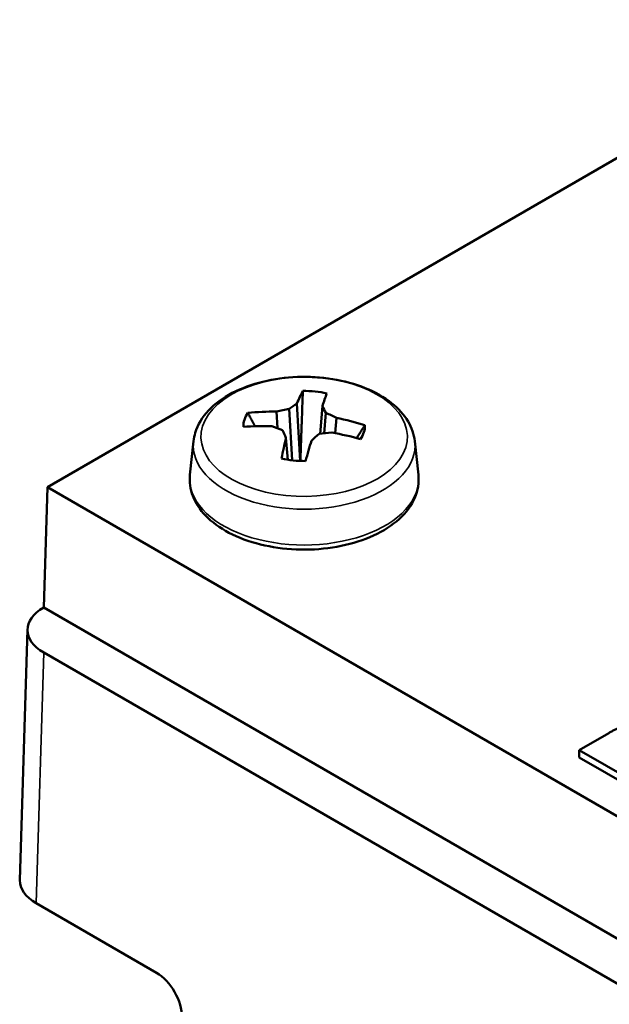
# Model space of a CAD drawing. Units: inches. Extents: x 0 to 17, y -11 to 11.
# Drawn here: x 8.6 to 8.9, y 7.4 to 7.8 of the extents above; entities that cross this region are included whole.
import ezdxf

# ---------------------------------------------------------------- set-up
doc = ezdxf.new("R2010")
doc.units = ezdxf.units.IN
doc.header["$MEASUREMENT"] = 0
doc.layers.add('Visible (ANSI)', color=7, linetype='Continuous', lineweight=50)
doc.layers.add('Visible Narrow (ANSI)', color=7, linetype='Continuous', lineweight=35)

msp = doc.modelspace()

# ---------------------------------------------------------------- linework, layer by layer
at = {"layer": 'Visible (ANSI)'}
for p, q in [((8.62305, 7.57104), (8.95268, 7.76135)), ((8.72466, 7.60511), (8.72597, 7.5817)), ((8.71677, 7.59502), (8.71639, 7.60181)), ((8.72155, 7.60285), (8.72272, 7.58196)), ((8.73413, 7.59275), (8.73505, 7.60402)), ((8.73643, 7.60128), (8.73575, 7.59293)), ((8.74077, 7.59925), (8.74026, 7.59299)), ((8.68258, 7.58972), (8.68112, 7.57603)), ((8.72099, 7.5822), (8.72022, 7.59104)), ((8.77269, 7.58972), (8.77416, 7.57603)), ((8.62157, 7.52205), (8.62305, 7.57104)), ((8.95268, 7.38073), (8.62305, 7.57104)), ((8.62157, 7.52205), (8.62157, 7.52205)), ((8.62157, 7.52205), (9.73526, 6.87906)), ((8.6119, 7.41103), (8.61498, 7.51309)), ((8.62157, 7.50368), (9.70345, 6.87906)), ((8.85167, 7.47091), (8.83968, 7.46399)), ((8.83968, 7.46093), (8.83968, 7.46399)), ((8.83968, 7.46399), (8.89271, 7.43337)), ((8.89271, 7.43031), (8.83968, 7.46093)), ((8.61848, 7.40162), (8.66749, 7.37332))]:
    msp.add_line(p, q, dxfattribs=at)
for centre, major_axis, ratio, start_param, end_param in [((8.72886, 7.50625), (-0.00733, -0.11225), 0.194868, 3.54134, 3.647977), ((8.72641, 7.50651), (-0.01612, -0.11133), 0.097247, 3.552849, 3.659486), ((8.72666, 7.50666), (-0.03527, -0.10682), 0.516073, 3.741265, 3.788819), ((8.72833, 7.50682), (-0.06471, 0.09202), 0.709524, 5.366485, 5.414038), ((8.72739, 7.50569), (-0.10516, 0.03996), 0.833958, 4.791041, 4.897677), ((8.72647, 7.50608), (-0.02394, 0.10992), 0.160779, 5.560072, 5.607625), ((8.72794, 7.50558), (-0.10421, -0.04238), 0.74199, 4.318671, 4.366224), ((8.72784, 7.5071), (-0.10883, 0.02849), 0.769423, 4.704867, 4.811503), ((8.6344, 7.4108), (-0.02251, 0), 0.577174, 6.265737, 7.068431), ((8.66731, 7.36097), (-0.0073, 0.01311), 0.587337, 3.953481, 5.506824)]:
    msp.add_ellipse(centre, major_axis=major_axis, ratio=ratio, start_param=start_param, end_param=end_param, dxfattribs=at)
at = {"layer": 'Visible (ANSI)', "extrusion": (0, 0, -1)}
for centre, major_axis, ratio, start_param, end_param in [((8.72764, 7.59594), (0.02472, 0), 0.57735, 4.690647, 5.094552), ((8.72764, 7.59594), (-0.02472, 0), 0.57735, 6.261443, 6.665348), ((8.72743, 7.50568), (0.10741, -0.03344), 0.839057, 4.250572, 4.357209), ((8.72733, 7.50693), (0.1001, 0.05133), 0.832838, 5.015305, 5.062858), ((8.7288, 7.50643), (0.00948, -0.11209), 0.251627, 3.677654, 3.725207), ((8.72788, 7.5071), (0.10717, -0.0342), 0.764324, 4.244928, 4.351565), ((8.72694, 7.50569), (0.07644, -0.08254), 0.618676, 3.987665, 4.035219), ((8.72862, 7.50585), (0.04935, 0.10109), 0.425225, 5.459498, 5.507051), ((8.72764, 7.59594), (0.02472, 0), 0.57735, 6.261443, 6.665348), ((8.72887, 7.50628), (0.00504, 0.11238), 0.166881, 5.452698, 5.559334), ((8.72642, 7.50653), (0.01842, 0.11098), 0.125234, 5.435193, 5.54183), ((8.72764, 7.59594), (-0.02472, 0), 0.57735, 4.690647, 5.094552), ((8.63749, 7.51286), (-0.02251, 0), 0.577174, 5.497939, 7.068431)]:
    msp.add_ellipse(centre, major_axis=major_axis, ratio=ratio, start_param=start_param, end_param=end_param, dxfattribs=at)
at = {"layer": 'Visible (ANSI)'}
for points, knots in [([(8.77269, 7.58972), (8.77239, 7.59254), (8.77143, 7.59528), (8.7683, 7.60058), (8.76601, 7.60309), (8.76019, 7.60772), (8.75655, 7.60976), (8.74841, 7.61305), (8.74389, 7.61427), (8.73452, 7.61577), (8.72967, 7.61606), (8.72006, 7.61571), (8.71531, 7.61506), (8.70633, 7.61287), (8.7021, 7.61132), (8.69458, 7.60739), (8.69128, 7.60499), (8.68617, 7.59954), (8.6843, 7.5965), (8.68295, 7.59206), (8.68271, 7.5909), (8.68258, 7.58972)], [3.383706, 3.383706, 3.383706, 3.383706, 3.650383, 3.650383, 3.949381, 3.949381, 4.282669, 4.282669, 4.621374, 4.621374, 4.957159, 4.957159, 5.29201, 5.29201, 5.628857, 5.628857, 5.967746, 5.967746, 6.290013, 6.290013, 6.401492, 6.401492, 6.401492, 6.401492]), ([(8.68112, 7.57603), (8.6808, 7.57314), (8.68121, 7.5702), (8.68336, 7.56455), (8.68516, 7.56186), (8.69007, 7.55677), (8.6933, 7.55444), (8.70085, 7.55047), (8.7052, 7.54886), (8.71446, 7.54657), (8.71938, 7.54588), (8.7293, 7.54546), (8.73431, 7.54572), (8.74395, 7.54719), (8.74858, 7.54839), (8.75704, 7.55165), (8.76086, 7.55372), (8.76726, 7.55859), (8.76985, 7.5614), (8.77325, 7.56737), (8.77418, 7.5705), (8.77428, 7.57446), (8.77424, 7.57525), (8.77416, 7.57603)], [0.118307, 0.118307, 0.118307, 0.118307, 0.397034, 0.397034, 0.688639, 0.688639, 1.012228, 1.012228, 1.345958, 1.345958, 1.678004, 1.678004, 2.008562, 2.008562, 2.339718, 2.339718, 2.673042, 2.673042, 3.004016, 3.004016, 3.307915, 3.307915, 3.383706, 3.383706, 3.383706, 3.383706])]:
    msp.add_open_spline(points, degree=3, knots=knots, dxfattribs=at)
for points, weights in [([(8.72609, 7.5817), (8.72642, 7.59079), (8.7271, 7.61021)], [1.17435310088, 1.20590459707, 1.07728034788]), ([(8.70762, 7.59583), (8.70625, 7.59836), (8.7047, 7.60127)], [1.11588164148, 1.09882876413, 1.07728034788]), ([(8.74906, 7.59102), (8.75059, 7.59344), (8.75235, 7.59625)], [1.11911449925, 1.10089750039, 1.07728034788])]:
    msp.add_rational_spline(points, weights, degree=2, dxfattribs=at)
msp.add_open_spline([(8.8674, 7.47617), (8.86336, 7.47588), (8.85588, 7.47335), (8.85167, 7.47091)], degree=2, dxfattribs=at)
at = {"layer": 'Visible Narrow (ANSI)'}
msp.add_line((8.61848, 7.40162), (8.62157, 7.50368), dxfattribs=at)
for centre, major_axis, start_param, end_param in [((8.72764, 7.59154), (-0.04203, 0), 6.102975, 12.38616), ((8.72764, 7.58811), (-0.04514, 0), 6.221282, 9.486681), ((8.72764, 7.57437), (-0.04661, 0), 6.221282, 9.486681)]:
    msp.add_ellipse(centre, major_axis=major_axis, ratio=0.57735, start_param=start_param, end_param=end_param, dxfattribs=at)

doc.saveas('drawing.dxf')
